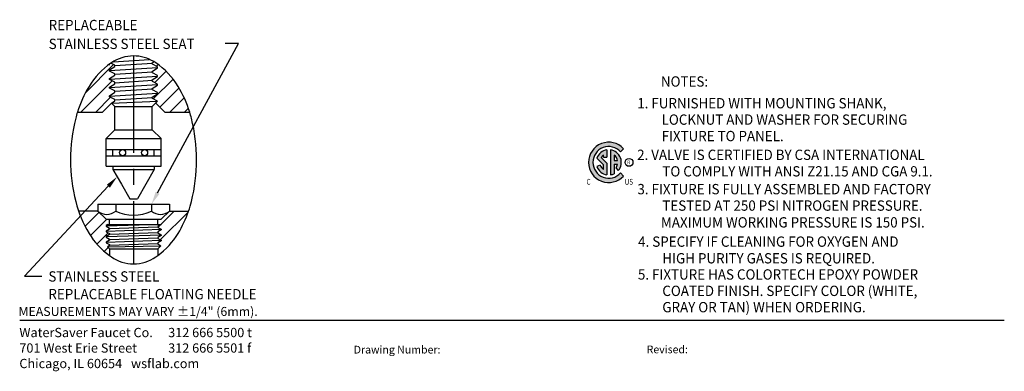
# Model space of a CAD drawing. Extents: x 1.4 to 16.7, y 0.7 to 20.8.
# Drawn here: x 1.4 to 16.7, y 0.7 to 6.1 of the extents above; entities that cross this region are included whole.
import ezdxf
from ezdxf.enums import TextEntityAlignment as Align

# ---------------------------------------------------------------- set-up
doc = ezdxf.new("R2010")
doc.units = 0
doc.header["$LTSCALE"] = 2
doc.header["$MEASUREMENT"] = 0
doc.linetypes.add('CENTER2', pattern=[1.125, 0.75, -0.125, 0.125, -0.125])
doc.layers.get('0').update_dxf_attribs({"linetype": 'CONTINUOUS'})
for name, color, linetype in [('1', 1, 'CONTINUOUS'), ('4', 4, 'CONTINUOUS'), ('CENTER', 1, 'CENTER2'), ('DIM', 7, 'CONTINUOUS'), ('THREAD', 4, 'CONTINUOUS')]:
    doc.layers.add(name, color=color, linetype=linetype)
doc.styles.add('PLATE', font='MyriadPro-Regular.ttf')
doc.styles.add('ROMAND', font='MyriadPro-Regular.ttf')
doc.styles.add('ROMANS', font='MyriadPro-Regular.ttf')
doc.styles.get("Standard").update_dxf_attribs({"font": 'MyriadPro-Regular.ttf'})

# ---------------------------------------------------------------- blocks, each defined once
blk = doc.blocks.new('CTITLE')
blk.add_line((-7.7035, -9.7556), (-0.0785, -9.7556))
at = {"style": 'ROMANS'}
blk.add_text('MEASUREMENTS MAY VARY %%p1/4" (6mm).', height=0.07, dxfattribs=at).set_placement((-7.7146, -9.7446), align=Align.BOTTOM_LEFT)
for s, p in [('Drawing Number:', (-5.1182, -9.9537)), ('Revised:', (-2.849, -9.9518))]:
    blk.add_text(s, height=0.06).set_placement(p, align=Align.TOP_LEFT)
at = {"insert": (-7.7081, -9.815), "char_height": 0.072049, "attachment_point": 1, "style": 'ROMAND'}
blk.add_mtext_dynamic_manual_height_columns('WaterSaver Faucet Co.^I312 666 5500 t\\P701 West Erie Street^I312 666 5501 f\\P\\pt1.1528;Chicago, IL 60654^Iwsflab.com', width=1.908811, gutter_width=0.5, heights=[0.4069], dxfattribs=at)
at = {"style": 'PLATE', "width": 0.95}
for tag, p, height in [('PLATE1', (-7.7035, -1.0247), 0.14), ('DESC1', (-7.7035, -1.1847), 0.1), ('DESC1', (-7.7035, -1.3447), 0.1), ('DESC1', (-7.7035, -1.5047), 0.1), ('PLATE2', (-7.7035, -1.7747), 0.14), ('DESC2', (-7.7035, -1.9347), 0.1), ('DESC2', (-7.7035, -2.0947), 0.1), ('DESC2', (-7.7035, -2.2547), 0.1), ('DWG', (-4.331, -10.063), 0.14), ('REV', (-1.7936, -10.0611), 0.1)]:
    blk.add_attdef(tag, p, '', height=height, dxfattribs=at)
blk = doc.blocks.new('*X29')
at = {"color": 0}
for p, q in [((1.3786, 0.7139), (1.6302, 0.9655)), ((1.3837, 0.8519), (1.5041, 0.9724)), ((1.3567, 0.825), (1.3812, 0.8495))]:
    blk.add_line(p, q, dxfattribs=at)
blk = doc.blocks.new('*X28')
at = {"color": 0}
for p, q in [((1.3291, 2.1267), (1.4308, 2.2284)), ((1.3431, 2.2737), (1.359, 2.2896)), ((1.3151, 1.9797), (1.4935, 2.1582)), ((1.3745, 1.9062), (1.5469, 2.0786)), ((1.4635, 1.8623), (1.5925, 1.9913)), ((1.5965, 1.8623), (1.6309, 1.8967))]:
    blk.add_line(p, q, dxfattribs=at)
blk = doc.blocks.new('*X27')
at = {"color": 0}
for p, q in [((0.7058, 2.0352), (0.9592, 2.2885)), ((0.6659, 1.8623), (0.9452, 2.1416)), ((0.7988, 1.8623), (0.9312, 1.9947))]:
    blk.add_line(p, q, dxfattribs=at)
blk = doc.blocks.new('A$C79977249')
at = {"layer": 'DIM', "style": 'ROMAND', "width": 0.95}
for s, p in [('1. FURNISHED WITH MOUNTING SHANK,  ', (-0.516, 0.088)), ('LOCKNUT AND WASHER FOR SECURING  ', (-0.139, -0.166)), ('FIXTURE TO PANEL.', (-0.139, -0.421))]:
    blk.add_text(s, height=0.15984, dxfattribs=at).set_placement(p, align=Align.TOP_LEFT)
blk = doc.blocks.new('A$C3F7B1772')
at = {"layer": '4'}
h = blk.add_hatch(color=256, dxfattribs=at)
h.paths.add_polyline_path([(-5.899, 2.287), (-5.946, 2.335, -2.611468), (-5.946, 2.663), (-5.899, 2.711, 2.559841)])
h.paths.add_polyline_path([(-6.101, 2.306, 0.074826), (-6.045, 2.323), (-6.045, 2.471), (-5.992, 2.471, -0.118966), (-6.02, 2.412), (-5.98, 2.372, 0.590668), (-6.101, 2.693)], flags=17)
h.paths.add_polyline_path([(-6.045, 2.611, -0.183503), (-5.992, 2.527), (-6.045, 2.527)], flags=16)
h.paths.add_polyline_path([(-6.156, 2.693, 0.278074), (-6.312, 2.565), (-6.212, 2.465), (-6.212, 2.388, -0.151536), (-6.261, 2.455), (-6.313, 2.437, 0.282622), (-6.156, 2.306), (-6.156, 2.488), (-6.245, 2.576, -0.087987), (-6.211, 2.611), (-6.211, 2.58), (-6.156, 2.58)], flags=17)
for p, q in [((-6.211, 2.58), (-6.211, 2.611)), ((-6.156, 2.693), (-6.156, 2.58)), ((-6.101, 2.693), (-6.101, 2.306)), ((-6.045, 2.611), (-6.045, 2.527)), ((-5.946, 2.663), (-5.899, 2.711)), ((-6.261, 2.455), (-6.313, 2.437)), ((-6.212, 2.465), (-6.312, 2.565)), ((-6.156, 2.488), (-6.245, 2.576)), ((-6.212, 2.465), (-6.212, 2.388)), ((-6.211, 2.58), (-6.156, 2.58)), ((-6.156, 2.488), (-6.156, 2.306)), ((-6.045, 2.527), (-5.992, 2.527)), ((-6.045, 2.471), (-5.992, 2.471)), ((-6.045, 2.471), (-6.045, 2.323)), ((-6.02, 2.412), (-5.98, 2.372)), ((-5.946, 2.335), (-5.899, 2.287))]:
    blk.add_line(p, q, dxfattribs=at)
blk.add_circle((-5.814, 2.499), 0.0614, dxfattribs=at)
for centre, radius, start, end in [((-6.128, 2.499), 0.312, 42.6761, 317.3239), ((-6.128, 2.499), 0.245, 41.9063, 318.0937), ((-6.128, 2.499), 0.195, 98.2114, 160.3708), ((-6.128, 2.499), 0.139, 126.4238, 146.537), ((-6.128, 2.499), 0.195, 319.5128, 81.7887), ((-6.128, 2.499), 0.139, 11.537, 53.1302), ((-6.128, 2.499), 0.139, 198.663, 233.1302), ((-6.128, 2.499), 0.139, 321.3257, 348.4631), ((-6.128, 2.499), 0.195, 198.663, 261.7887), ((-6.127, 2.5), 0.195, 277.7583, 294.8752)]:
    blk.add_arc(centre, radius, start, end, dxfattribs=at)
blk.add_blockref('A$C79977249', (-5.17, 3.408))
at = {"style": 'ROMAND', "width": 0.95}
for s, p in [('2. VALVE IS CERTIFIED BY CSA INTERNATIONAL', (-5.688, 2.616)), ('TO COMPLY WITH ANSI Z21.15 AND CGA 9.1.', (-5.297, 2.36))]:
    blk.add_text(s, height=0.15953, dxfattribs=at).set_placement(p, align=Align.MIDDLE_LEFT)
at = {"layer": '4', "style": 'ROMANS'}
blk.add_text('R', height=0.0564, dxfattribs=at).set_placement((-5.843, 2.47))
at = {"layer": '4', "width": 0.8}
for s, p in [('C', (-6.473, 2.153)), ('US', (-5.881, 2.153))]:
    blk.add_text(s, height=0.09, dxfattribs=at).set_placement(p)
at = {"layer": 'DIM', "style": 'ROMAND', "width": 0.95}
for s, height, p in [('%%uNOTES:', 0.16, (-5.32, 3.833)), ('3. FIXTURE IS FULLY ASSEMBLED AND FACTORY  ', 0.16, (-5.684, 2.164)), ('TESTED AT 250 PSI NITROGEN PRESSURE.', 0.16, (-5.298, 1.909)), ('MAXIMUM WORKING PRESSURE IS 150 PSI.', 0.16, (-5.319, 1.649)), ('4. SPECIFY IF CLEANING FOR OXYGEN AND  ', 0.16, (-5.673, 1.35)), ('HIGH PURITY GASES IS REQUIRED.', 0.16, (-5.298, 1.092)), ('5. FIXTURE HAS COLORTECH EPOXY POWDER', 0.15998, (-5.676, 0.841)), ('COATED FINISH. SPECIFY COLOR (WHITE,', 0.15998, (-5.298, 0.587)), ('GRAY OR TAN) WHEN ORDERING.', 0.15998, (-5.298, 0.334))]:
    blk.add_text(s, height=height, dxfattribs=at).set_placement(p, align=Align.TOP_LEFT)

msp = doc.modelspace()

# ---------------------------------------------------------------- linework, layer by layer
at = {"color": 4}
for p, q in [((2.88206, 5.49749), (3.44695, 5.53363)), ((2.82576, 5.36081), (3.5712, 5.4085)), ((3.48972, 5.46983), (2.90688, 5.43254)), ((2.82576, 5.22773), (3.5712, 5.27542)), ((3.48972, 5.33675), (2.90688, 5.29946)), ((3.48972, 5.20367), (2.90688, 5.16638)), ((2.82576, 5.09465), (3.5712, 5.14234)), ((3.48972, 5.07059), (2.90688, 5.0333)), ((2.82576, 4.96157), (3.5712, 5.00926)), ((2.85525, 4.85588), (3.57112, 4.88423)), ((3.48972, 4.93751), (2.90688, 4.90022)), ((2.90869, 4.80244), (3.48933, 4.80244)), ((2.77246, 2.95096), (3.45866, 2.97396)), ((2.82463, 2.97396), (3.57339, 2.97396)), ((2.82487, 2.91003), (3.57363, 2.93552)), ((3.62592, 2.89458), (2.77246, 2.86553)), ((3.62592, 2.80915), (2.77246, 2.78009)), ((2.82487, 2.8246), (3.57363, 2.85009)), ((2.82487, 2.73916), (3.57363, 2.76465)), ((3.62592, 2.72371), (2.77246, 2.69466)), ((2.79277, 2.62699), (3.62386, 2.64464)), ((2.82511, 2.59465), (2.79277, 2.62699)), ((2.82487, 2.65373), (3.57363, 2.67922)), ((3.57387, 2.59465), (3.62386, 2.64464))]:
    msp.add_line(p, q, dxfattribs=at)
for p, q in [((3.48933, 4.80244), (3.57112, 4.88423)), ((2.71601, 4.7169), (2.85512, 4.85601)), ((2.90869, 4.80244), (2.85525, 4.85588)), ((2.90869, 4.44322), (2.90869, 4.80244)), ((3.48933, 4.44322), (3.48933, 4.80244)), ((3.68201, 4.7169), (3.54118, 4.85774)), ((2.32978, 4.7169), (2.71601, 4.7169)), ((3.68201, 4.7169), (4.06823, 4.7169)), ((2.77207, 4.3066), (2.90869, 4.44322)), ((2.90869, 4.44322), (3.48933, 4.44322)), ((3.62595, 4.3066), (3.48933, 4.44322)), ((2.77207, 4.3066), (3.62595, 4.3066)), ((2.77207, 4.03848), (2.77207, 4.3066)), ((3.62595, 4.03848), (3.62595, 4.3066)), ((2.77207, 4.13583), (2.87966, 4.13583)), ((2.87966, 4.03848), (2.87966, 4.13583)), ((2.87966, 4.13583), (3.62595, 4.13583)), ((3.51836, 4.03848), (3.51836, 4.13583)), ((2.77207, 3.87966), (2.77207, 4.03848)), ((2.77207, 4.03848), (2.87966, 4.03848)), ((2.87966, 4.03848), (3.62595, 4.03848)), ((3.62595, 3.87966), (3.62595, 4.03848)), ((2.77207, 3.87966), (3.62595, 3.87966)), ((2.87881, 3.87966), (2.87881, 3.8263)), ((2.87881, 3.8263), (3.51921, 3.8263)), ((2.87881, 3.8263), (3.00975, 3.59948)), ((3.51921, 3.8263), (3.25731, 3.37267)), ((3.51921, 3.87966), (3.51921, 3.8263)), ((3.00975, 3.59948), (3.1407, 3.37267)), ((3.1407, 3.37267), (3.25731, 3.37267)), ((2.6444, 3.28842), (3.75362, 3.28842)), ((2.6444, 3.28842), (2.6444, 3.18169)), ((2.9217, 3.28842), (2.9217, 3.18169)), ((3.47631, 3.28842), (3.47631, 3.18169)), ((3.75362, 3.28842), (3.75362, 3.18169)), ((2.6444, 3.18169), (2.34964, 3.18169)), ((2.6444, 3.18169), (2.77207, 3.05402)), ((2.77207, 3.05402), (2.82463, 3.05402)), ((2.82463, 3.05402), (3.57339, 3.05402)), ((2.82463, 2.97396), (2.82463, 3.05402)), ((3.57339, 3.05402), (3.62595, 3.05402)), ((3.57339, 2.97396), (3.57339, 3.05402)), ((3.75362, 3.18169), (3.62595, 3.05402)), ((3.75362, 3.18169), (4.05153, 3.18169)), ((2.8014, 2.97396), (2.82463, 2.97396)), ((3.57339, 2.97396), (3.62595, 2.97396)), ((2.82511, 2.59465), (2.82511, 2.49063)), ((2.82511, 2.59465), (3.57387, 2.59465)), ((3.57387, 2.59465), (3.57387, 2.49133))]:
    msp.add_line(p, q)
for points in [[(3.19901, 5.58629, 0.1510803), (2.85467, 5.47981, 0.00191928), (2.84715, 5.47463, 0.06078933)], [(3.51559, 5.49772, 0.13725907), (3.19901, 5.58629, 0.1510803)], [(4.06823, 4.7169, 0.06078933), (3.88925, 5.11429, 0.10700222), (3.54335, 5.47981, 0.01354044), (3.51559, 5.49772, 0.1510803)], [(2.84715, 5.47463, 0.10506136), (2.50877, 5.11429, 0.06078933), (2.32978, 4.7169, 0.06153458)], [(2.32978, 4.7169, 0.01398536), (2.30258, 4.62003, 0.06153458), (2.22286, 3.97478, 0.06153458), (2.30258, 3.32953, 0.07483831), (2.50877, 2.83527, 0.09931485), (2.82511, 2.49063, 0.1510803)], [(4.05153, 3.18169, 0.02144221), (4.09544, 3.32953, 0.06153458), (4.17515, 3.97478, 0.06153458), (4.09544, 4.62003, 0.01398536), (4.06823, 4.7169, 0.10700222)], [(3.57387, 2.49133, 0.09906031), (3.88925, 2.83527, 0.05331055), (4.05153, 3.18169, 0.06153458)], [(2.82511, 2.49063, 0.00760653), (2.85467, 2.46975, 0.1510803), (3.19901, 2.36327, 0.1510803), (3.54335, 2.46975, 0.00785862), (3.57387, 2.49133, 0.07483831)]]:
    msp.add_lwpolyline(points, format="xyb")
for points in [[(3.57173, 5.40022), (3.57067, 5.41679), (3.49043, 5.45878), (3.48901, 5.48087), (3.51559, 5.49772)], [(2.82629, 5.35252), (2.82523, 5.36909), (2.90759, 5.42149), (2.90618, 5.44358), (2.84715, 5.47463)], [(2.82629, 5.21945), (2.82523, 5.23601), (2.90759, 5.28841), (2.90618, 5.3105), (2.82629, 5.35252)], [(2.82629, 5.44564), (2.82611, 5.44848)], [(3.57173, 5.26714), (3.57067, 5.28371), (3.49043, 5.3257), (3.48901, 5.34779), (3.57173, 5.40022)], [(2.82629, 5.08637), (2.82523, 5.10293), (2.90759, 5.15533), (2.90618, 5.17742), (2.82629, 5.21945)], [(3.57173, 5.13406), (3.57067, 5.15063), (3.49043, 5.19262), (3.48901, 5.21471), (3.57173, 5.26714)], [(2.82629, 4.95329), (2.82523, 4.96985), (2.90759, 5.02225), (2.90618, 5.04434), (2.82629, 5.08637)], [(3.57173, 5.00098), (3.57067, 5.01755), (3.49043, 5.05954), (3.48901, 5.08163), (3.57173, 5.13406)], [(2.85525, 4.85588), (2.90759, 4.88917), (2.90618, 4.91126), (2.82629, 4.95329)], [(3.57112, 4.88423), (3.49043, 4.92646), (3.48901, 4.94855), (3.57173, 5.00098)]]:
    msp.add_lwpolyline(points)
for centre in [(3.02823, 4.08715), (3.36978, 4.08715)]:
    msp.add_circle(centre, 0.04696, dxfattribs=at)
for centre, radius, start, end in [((2.78305, 3.344), 0.21347, 229.49465, 310.50535), ((3.19901, 3.75894), 0.64041, 244.341094, 295.658906), ((3.61496, 3.344), 0.21347, 229.49465, 310.50535)]:
    msp.add_arc(centre, radius, start, end)
at = {"layer": '1'}
for p, q in [((2.44717, 2.94552), (2.66387, 3.16221)), ((2.53098, 2.80001), (2.78499, 3.05402)), ((2.62985, 2.66956), (2.80355, 2.84326)), ((2.74453, 2.55493), (2.80468, 2.61508))]:
    msp.add_line(p, q, dxfattribs=at)
at = {"layer": 'CENTER'}
msp.add_line((3.19901, 5.58629), (3.19901, 2.36327), dxfattribs=at)
at = {"layer": 'DIM', "color": 2}
for p, q in [((3.57147, 3.46433), (4.82266, 5.77716)), ((4.82266, 5.77716), (4.61926, 5.77716)), ((2.80792, 3.56659), (1.51003, 2.1741)), ((1.51003, 2.1741), (1.77932, 2.1741))]:
    msp.add_line(p, q, dxfattribs=at)
for points in [[(2.78353, 3.58931), (2.8323, 3.54386), (2.94428, 3.71289)], [(3.60079, 3.44847), (3.54216, 3.48019), (3.47631, 3.28842)]]:
    msp.add_solid(points, dxfattribs=at)
at = {"layer": 'THREAD'}
for points in [[(2.8014, 2.97396), (2.77228, 2.9563)], [(2.77228, 2.9563), (2.77265, 2.94563), (2.82463, 2.91714), (2.82511, 2.90292), (2.77228, 2.87086)], [(3.62491, 2.97396), (3.57339, 2.94263), (3.57387, 2.92841), (3.62573, 2.89992)], [(3.62573, 2.89992), (3.6261, 2.88925), (3.57339, 2.8572), (3.57387, 2.84298), (3.62573, 2.81448)], [(2.77228, 2.87086), (2.77265, 2.8602), (2.82463, 2.83171), (2.82511, 2.81748), (2.77228, 2.78543)], [(2.77228, 2.78543), (2.77265, 2.77476), (2.82463, 2.74627), (2.82511, 2.73205), (2.77228, 2.69999)], [(3.62573, 2.81448), (3.6261, 2.80382), (3.57339, 2.77176), (3.57387, 2.75754), (3.62573, 2.72905)], [(2.77228, 2.69999), (2.77265, 2.68933), (2.82463, 2.66084), (2.82511, 2.64662), (2.79277, 2.62699)], [(3.62573, 2.72905), (3.6261, 2.71838), (3.57339, 2.68633), (3.57387, 2.67211), (3.62386, 2.64464)]]:
    msp.add_lwpolyline(points, dxfattribs=at)

# ---------------------------------------------------------------- block references
at = {"xscale": 2, "yscale": 2, "zscale": 2}
msp.add_blockref('CTITLE', (16.84575, 21.0005), dxfattribs=at)
at = {"layer": '1', "xscale": 1.725, "yscale": 1.725, "zscale": 1.725}
for name in ['*X27', '*X28', '*X29']:
    msp.add_blockref(name, (1.23535, 1.50438), dxfattribs=at)
at = {"layer": 'DIM'}
msp.add_blockref('A$C3F7B1772', (16.68866, 1.4375), dxfattribs=at)

# ---------------------------------------------------------------- texts
at = {"style": 'ROMAND', "width": 0.95}
for s, p in [('STAINLESS STEEL ', (1.87952, 2.24774)), ('REPLACEABLE FLOATING NEEDLE', (1.87952, 1.97346))]:
    msp.add_text(s, height=0.16, dxfattribs=at).set_placement(p, align=Align.TOP_LEFT)
at = {"layer": 'DIM', "style": 'ROMAND', "width": 0.95}
for s, p in [('REPLACEABLE ', (1.88384, 5.98584)), ('STAINLESS STEEL SEAT', (1.88384, 5.69377))]:
    msp.add_text(s, height=0.16, dxfattribs=at).set_placement(p)

doc.saveas('drawing.dxf')
